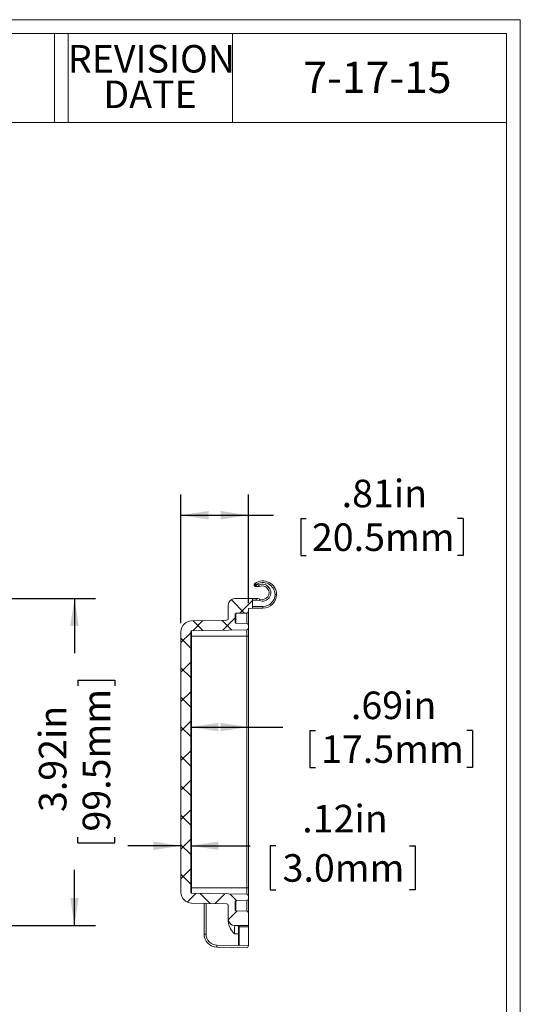
# Model space of a CAD drawing. Units: inches. Extents: x 0 to 43.6, y 0 to 33.6.
# Drawn here: x 37.6 to 43.6, y 21.8 to 33.6 of the extents above; entities that cross this region are included whole.
import ezdxf

# ---------------------------------------------------------------- set-up
doc = ezdxf.new("R2010")
doc.units = ezdxf.units.IN
doc.header["$LTSCALE"] = 2
doc.header["$MEASUREMENT"] = 0
doc.layers.add('SLD-0', color=179, linetype='Continuous')
doc.styles.add('SLDTEXTSTYLE0', font='TXT', dxfattribs={"width": 0.75})
doc.dimstyles.new('SLDDIMSTYLE0', dxfattribs={"dimtxt": 0.33, "dimasz": 0.33, "dimexe": 0, "dimexo": 0.0625, "dimgap": 0.0825, "dimtad": 0, "dimrnd": 1e-09, "dimzin": 12, "dimdsep": 46, "dimtxsty": 'SLDTEXTSTYLE0', "dimsah": 1, "dimcen": 0.09, "dimadec": 0, "dimazin": 3, "dimtfac": 1, "dimtofl": 0, "dimtmove": 0, "dimatfit": 3, "dimfxl": 1, "dimfrac": 2, "dimtolj": 1, "dimtzin": 12, "dimarcsym": 0})
doc.dimstyles.new('SLDDIMSTYLE4', dxfattribs={"dimtxt": 0.33, "dimasz": 0.33, "dimexe": 0, "dimexo": 0.0625, "dimgap": 0.0825, "dimtad": 0, "dimrnd": 1e-09, "dimzin": 12, "dimdsep": 46, "dimtxsty": 'SLDTEXTSTYLE0', "dimsah": 1, "dimcen": 0.09, "dimadec": 0, "dimazin": 3, "dimtfac": 1, "dimtmove": 0, "dimatfit": 0, "dimfxl": 1, "dimfrac": 2, "dimtolj": 1, "dimtzin": 12, "dimarcsym": 0})

# ---------------------------------------------------------------- blocks, each defined once
blk = doc.blocks.new('SW_NOTE_2')
at = {"color": 0, "linetype": 'Continuous', "lineweight": 0, "char_height": 0.33, "attachment_point": 2, "style": 'SLDTEXTSTYLE0'}
for s, insert in [('REVISION', (0.969, 0.425)), ('DATE', (0.952, -0.001))]:
    blk.add_mtext(s, dxfattribs=dict(at, insert=insert))
blk = doc.blocks.new('_D_16')
at = {"layer": 'SLD-0'}
for p, q in [((37.195, 26.664), (38.547, 26.664)), ((38.297, 26.664), (38.297, 26.011)), ((38.336, 25.685), (38.781, 25.685)), ((38.336, 25.685), (38.336, 25.618)), ((38.781, 25.685), (38.781, 25.618)), ((38.336, 23.739), (38.336, 23.806)), ((38.336, 23.739), (38.781, 23.739)), ((38.781, 23.739), (38.781, 23.806)), ((38.297, 22.747), (38.297, 23.413)), ((37.195, 22.747), (38.547, 22.747))]:
    blk.add_line(p, q, dxfattribs=at)
for points in [[(38.297, 26.664), (38.246, 26.334), (38.347, 26.334)], [(38.297, 22.747), (38.347, 23.077), (38.246, 23.077)]]:
    blk.add_solid(points, dxfattribs=at)
at = {"layer": 'SLD-0', "char_height": 0.33, "attachment_point": 1, "rotation": 90, "style": 'SLDTEXTSTYLE0'}
for s, insert in [('99.5mm', (38.395, 23.873)), ('3.92in', (37.871, 24.107))]:
    blk.add_mtext(s, dxfattribs=dict(at, insert=insert))
blk = doc.blocks.new('_D_17')
at = {"layer": 'SLD-0'}
for p, q in [((39.572, 26.369), (39.572, 27.912)), ((40.379, 26.61), (40.379, 27.912)), ((39.572, 27.662), (40.379, 27.662)), ((40.379, 27.662), (40.68, 27.662)), ((41.006, 27.623), (41.006, 27.178)), ((41.006, 27.623), (41.073, 27.623)), ((42.952, 27.623), (42.885, 27.623)), ((42.952, 27.623), (42.952, 27.178)), ((41.006, 27.178), (41.073, 27.178)), ((42.952, 27.178), (42.885, 27.178))]:
    blk.add_line(p, q, dxfattribs=at)
for points in [[(39.572, 27.662), (39.902, 27.611), (39.902, 27.713)], [(40.379, 27.662), (40.049, 27.713), (40.049, 27.611)]]:
    blk.add_solid(points, dxfattribs=at)
at = {"layer": 'SLD-0', "char_height": 0.33, "attachment_point": 1, "style": 'SLDTEXTSTYLE0'}
for s, insert in [('.81in', (41.496, 28.088)), ('20.5mm', (41.14, 27.564))]:
    blk.add_mtext(s, dxfattribs=dict(at, insert=insert))
blk = doc.blocks.new('_D_18')
at = {"layer": 'SLD-0'}
for p, q in [((39.69, 25.125), (40.379, 25.125)), ((40.379, 25.125), (40.791, 25.125)), ((41.117, 25.085), (41.117, 24.64)), ((41.117, 25.085), (41.184, 25.085)), ((43.063, 25.085), (42.996, 25.085)), ((43.063, 25.085), (43.063, 24.64)), ((41.117, 24.64), (41.184, 24.64)), ((43.063, 24.64), (42.996, 24.64))]:
    blk.add_line(p, q, dxfattribs=at)
for points in [[(39.69, 25.125), (40.02, 25.074), (40.02, 25.175)], [(40.379, 25.125), (40.049, 25.175), (40.049, 25.074)]]:
    blk.add_solid(points, dxfattribs=at)
at = {"layer": 'SLD-0', "char_height": 0.33, "attachment_point": 1, "style": 'SLDTEXTSTYLE0'}
for s, insert in [('.69in', (41.607, 25.55)), ('17.5mm', (41.25, 25.026))]:
    blk.add_mtext(s, dxfattribs=dict(at, insert=insert))
blk = doc.blocks.new('_D_19')
at = {"layer": 'SLD-0'}
for p, q in [((39.572, 23.703), (38.937, 23.703)), ((39.69, 23.703), (40.399, 23.703)), ((40.706, 23.7), (40.639, 23.7)), ((40.639, 23.7), (40.639, 23.176)), ((42.308, 23.7), (42.375, 23.7)), ((42.375, 23.7), (42.375, 23.176)), ((40.639, 23.176), (40.706, 23.176)), ((42.375, 23.176), (42.308, 23.176))]:
    blk.add_line(p, q, dxfattribs=at)
for points in [[(39.572, 23.703), (39.242, 23.753), (39.242, 23.652)], [(39.69, 23.703), (40.02, 23.652), (40.02, 23.753)]]:
    blk.add_solid(points, dxfattribs=at)
at = {"layer": 'SLD-0', "char_height": 0.33, "attachment_point": 1, "style": 'SLDTEXTSTYLE0'}
for s, insert in [('.12in', (41.024, 24.193)), ('3.0mm', (40.789, 23.602))]:
    blk.add_mtext(s, dxfattribs=dict(at, insert=insert))

msp = doc.modelspace()

# ---------------------------------------------------------------- hatches: boundary and pattern name
at = {"linetype": 'Continuous', "lineweight": 0}
h = msp.add_hatch(dxfattribs=at)
h.set_pattern_fill('ANSI37', scale=2, style=0)
edge = h.paths.add_edge_path(flags=0)
edge.add_arc((40.359, 26.51), 0.0197, 271, 360)
edge.add_line((40.379, 26.51), (40.379, 26.546))
edge.add_line((40.379, 26.546), (40.429, 26.547))
edge.add_line((40.429, 26.547), (40.429, 26.665))
edge.add_line((40.429, 26.665), (40.379, 26.664))
edge.add_line((40.379, 26.664), (40.216, 26.664))
edge.add_arc((40.216, 26.586), 0.0787, 90, 180)
edge.add_line((40.137, 26.586), (40.137, 26.423))
edge.add_arc((40.118, 26.423), 0.0196, 271, 360, ccw=False)
edge.add_line((40.118, 26.404), (39.698, 26.397))
edge.add_arc((39.7, 26.269), 0.128, 91, 180)
edge.add_line((39.572, 26.269), (39.572, 23.143))
edge.add_arc((39.7, 23.143), 0.128, 180, 269)
edge.add_line((39.698, 23.015), (40.118, 23.008))
edge.add_arc((40.118, 22.988), 0.0196, 0, 89, ccw=False)
edge.add_line((40.137, 22.988), (40.137, 22.826))
edge.add_arc((40.216, 22.826), 0.0787, 180, 270)
edge.add_line((40.216, 22.747), (40.379, 22.747))
edge.add_line((40.379, 22.747), (40.379, 22.901))
edge.add_arc((40.359, 22.901), 0.0197, 0, 89)
edge.add_line((40.36, 22.921), (40.231, 22.923))
edge.add_arc((40.232, 22.933), 0.01, 180, 269, ccw=False)
edge.add_line((40.222, 22.933), (40.222, 23.034))
edge.add_arc((40.232, 23.034), 0.01, 91, 180, ccw=False)
edge.add_line((40.231, 23.044), (40.36, 23.046))
edge.add_arc((40.359, 23.066), 0.0197, 271, 360)
edge.add_line((40.379, 23.066), (40.379, 23.102))
edge.add_arc((40.36, 23.102), 0.0196, 0, 89)
edge.add_line((40.36, 23.121), (39.7, 23.133))
edge.add_arc((39.7, 23.143), 0.00989, 180, 269, ccw=False)
edge.add_line((39.69, 23.143), (39.69, 26.269))
edge.add_arc((39.7, 26.269), 0.00989, 91, 180, ccw=False)
edge.add_line((39.7, 26.278), (40.36, 26.29))
edge.add_arc((40.36, 26.31), 0.0196, 271, 360)
edge.add_line((40.379, 26.31), (40.379, 26.346))
edge.add_arc((40.359, 26.346), 0.0197, 0, 89)
edge.add_line((40.36, 26.365), (40.231, 26.368))
edge.add_arc((40.232, 26.378), 0.01, 180, 269, ccw=False)
edge.add_line((40.222, 26.378), (40.222, 26.478))
edge.add_arc((40.232, 26.478), 0.01, 91, 180, ccw=False)
edge.add_line((40.231, 26.488), (40.36, 26.49))

# ---------------------------------------------------------------- linework, layer by layer
at = {"color": 7, "linetype": 'Continuous', "lineweight": 0}
for p, q in [((0.323, 33.598), (43.635, 33.598)), ((43.635, 0.524), (43.635, 33.598)), ((0.487, 33.434), (43.471, 33.434)), ((38.057, 33.434), (38.057, 32.368)), ((38.221, 33.434), (38.221, 32.368)), ((40.19, 33.434), (40.19, 32.368)), ((43.471, 33.434), (43.471, 0.688)), ((0.487, 32.368), (43.471, 32.368))]:
    msp.add_line(p, q, dxfattribs=at)
at = {"color": 7, "linetype": 'Continuous', "lineweight": 15}
for p, q in [((40.456, 26.813), (40.454, 26.816)), ((40.468, 26.829), (40.471, 26.827)), ((40.506, 26.808), (40.47, 26.808)), ((40.471, 26.827), (40.506, 26.827)), ((40.379, 26.664), (40.216, 26.664)), ((40.379, 26.664), (40.429, 26.665)), ((40.429, 26.665), (40.473, 26.666)), ((40.429, 26.665), (40.429, 26.547)), ((40.718, 26.712), (40.699, 26.712)), ((40.137, 26.586), (40.137, 26.423)), ((40.379, 26.546), (40.429, 26.547)), ((40.379, 26.51), (40.379, 26.546)), ((40.473, 26.646), (40.429, 26.646)), ((40.429, 26.567), (40.554, 26.569)), ((40.554, 26.549), (40.429, 26.547)), ((40.222, 26.478), (40.222, 26.378)), ((40.231, 26.488), (40.36, 26.49)), ((40.379, 26.51), (40.379, 26.346)), ((40.118, 26.404), (39.698, 26.397)), ((40.36, 26.365), (40.231, 26.368)), ((40.379, 26.31), (40.379, 26.346)), ((40.379, 26.31), (40.379, 26.212)), ((39.572, 23.143), (39.572, 26.269)), ((39.69, 23.143), (39.69, 26.269)), ((39.69, 26.212), (39.7, 26.212)), ((40.36, 26.29), (39.7, 26.278)), ((39.7, 26.212), (39.7, 26.278)), ((39.7, 26.212), (40.36, 26.212)), ((39.7, 23.2), (39.7, 26.212)), ((40.36, 26.212), (40.36, 26.29)), ((40.379, 26.212), (40.36, 26.212)), ((40.36, 23.2), (40.36, 26.212)), ((40.379, 26.212), (40.379, 23.2)), ((39.69, 23.2), (39.7, 23.2)), ((39.7, 23.133), (39.7, 23.2)), ((39.7, 23.2), (40.36, 23.2)), ((39.7, 23.133), (40.36, 23.121)), ((40.36, 23.121), (40.36, 23.2)), ((40.379, 23.2), (40.36, 23.2)), ((40.379, 23.2), (40.379, 23.102)), ((39.698, 23.015), (40.118, 23.008)), ((39.848, 22.645), (39.848, 23.012)), ((39.872, 23.012), (39.872, 22.645)), ((40.222, 23.034), (40.222, 22.933)), ((40.36, 23.046), (40.231, 23.044)), ((40.379, 23.066), (40.379, 23.102)), ((40.379, 23.066), (40.379, 22.901)), ((40.137, 22.988), (40.137, 22.826)), ((40.231, 22.923), (40.36, 22.921)), ((40.379, 22.747), (40.379, 22.901)), ((40.137, 22.795), (40.137, 22.826)), ((40.216, 22.747), (40.379, 22.747)), ((40.259, 22.518), (40.259, 22.737)), ((40.379, 22.747), (40.379, 22.733)), ((40.379, 22.733), (40.379, 22.506)), ((39.848, 22.645), (39.872, 22.645)), ((40.354, 22.482), (40.002, 22.488)), ((40.269, 22.508), (40.379, 22.506))]:
    msp.add_line(p, q, dxfattribs=at)
at = {"color": 8, "linetype": 'Continuous', "lineweight": 15}
for p, q in [((40.231, 26.488), (40.231, 26.368)), ((40.36, 26.365), (40.36, 26.49)), ((40.231, 23.044), (40.231, 22.923)), ((40.36, 22.921), (40.36, 23.046)), ((40.259, 22.649), (40.214, 22.649)), ((40.269, 22.733), (40.269, 22.508)), ((40.002, 22.513), (40.267, 22.508))]:
    msp.add_line(p, q, dxfattribs=at)
at = {"color": 7, "linetype": 'Continuous', "lineweight": 15, "flags": 128}
for points in [[(40.269, 22.733), (40.268, 22.733), (40.267, 22.733), (40.265, 22.734), (40.263, 22.734), (40.262, 22.734), (40.261, 22.735), (40.26, 22.736), (40.259, 22.736), (40.259, 22.737)], [(40.379, 22.733), (40.359, 22.733), (40.281, 22.733), (40.269, 22.733)]]:
    msp.add_lwpolyline(points, dxfattribs=at)
at = {"color": 7, "linetype": 'Continuous', "lineweight": 15}
for centre, radius, start, end in [((40.468, 26.829), 0.0196, 124.398, 225), ((40.179, 27.112), 0.404, 312.8948, 315.7088), ((40.182, 27.109), 0.404, 312.8933, 315.7103), ((40.47, 26.827), 0.0196, 225, 270), ((40.551, 26.708), 0.167, 1.4656, 124.398), ((40.181, 26.639), 0.345, 33.5714, 36.8586), ((40.552, 26.708), 0.147, 1.6605, 124.398), ((40.19, 26.822), 0.281, 357.0016, 0.9987), ((40.547, 26.734), 0.101, 248.8962, 113.7802), ((40.225, 26.822), 0.281, 357.0017, 0.9986), ((40.23, 26.7), 0.304, 21.0257, 24.6917), ((40.506, 26.827), 0.0196, 270, 293.7802), ((40.546, 26.734), 0.0818, 248.8962, 113.7802), ((40.216, 26.586), 0.0787, 90, 180), ((40.192, 26.646), 0.281, 0.0014, 3.9974), ((40.475, 26.548), 0.118, 68.8962, 91), ((40.233, 26.752), 0.299, 337.9662, 341.7037), ((40.552, 26.716), 0.147, 271, 358.3395), ((40.551, 26.716), 0.167, 271, 358.5344), ((40.475, 26.548), 0.0984, 68.8962, 91), ((40.273, 26.559), 0.281, 358.0016, 1.9984), ((40.118, 26.423), 0.0196, 271, 0), ((40.232, 26.478), 0.01, 91, 180), ((40.359, 26.51), 0.0197, 271, 0), ((39.7, 26.269), 0.128, 91, 180), ((40.232, 26.378), 0.01, 180, 269), ((40.359, 26.346), 0.0197, 0, 89), ((40.36, 26.31), 0.0196, 271, 0), ((39.7, 26.269), 0.00989, 91, 180), ((39.7, 23.143), 0.128, 180, 269), ((39.7, 23.143), 0.00989, 180, 269), ((40.36, 23.102), 0.0196, 0, 89), ((40.118, 22.988), 0.0196, 0, 89), ((40.232, 23.034), 0.01, 91, 180), ((40.359, 23.066), 0.0197, 271, 0), ((40.232, 22.933), 0.01, 180, 269), ((40.359, 22.901), 0.0197, 0, 89), ((40.216, 22.826), 0.0787, 180, 270), ((40.371, 22.825), 0.236, 187.3471, 228.3592), ((40.249, 22.737), 0.00984, 0, 90), ((40.074, 22.738), 0.195, 358.685, 2.7389), ((40.005, 22.645), 0.157, 180, 269), ((40.005, 22.645), 0.132, 180, 269), ((40.371, 22.5), 0.369, 178.0567, 181.9433), ((40.269, 22.518), 0.00984, 180, 269), ((40.354, 22.507), 0.025, 269, 358.4122)]:
    msp.add_arc(centre, radius, start, end, dxfattribs=at)
msp.add_ellipse((40.216, 22.649), major_axis=(0, 0.0984), ratio=0.013955, start_param=0, end_param=1.570796, dxfattribs=at)

# ---------------------------------------------------------------- block references
at = {"color": 7, "linetype": 'Continuous', "lineweight": 0}
msp.add_blockref('SW_NOTE_2', (38.25, 32.87), dxfattribs=at)

# ---------------------------------------------------------------- texts
at = {"layer": 'SLD-0', "insert": (41.037, 33.095), "char_height": 0.375, "attachment_point": 1, "style": 'SLDTEXTSTYLE0'}
msp.add_mtext('7-17-15', dxfattribs=at)

# ---------------------------------------------------------------- dimensions: what is measured, and where the dimension line sits
at = {"layer": 'SLD-0'}
for base, p1, p2, dimstyle, picture, middle in [((40.379, 27.662), (39.572, 26.269), (40.379, 26.51), 'SLDDIMSTYLE0', '_D_17', (41.979, 27.662)), ((40.379, 25.125), (39.69, 26.269), (40.379, 26.346), 'SLDDIMSTYLE0', '_D_18', (42.09, 25.125)), ((39.572, 23.703), (39.69, 23.143), (39.572, 23.143), 'SLDDIMSTYLE4', '_D_19', (41.507, 23.703))]:
    dim = msp.add_linear_dim(base=base, p1=p1, p2=p2, dimstyle=dimstyle, dxfattribs=at)
    dim.commit()
    dim.dimension.update_dxf_attribs({"geometry": picture, "text_midpoint": middle, "dimtype": 160})
dim = msp.add_linear_dim(base=(38.297, 22.747), p1=(37.095, 26.664), p2=(37.095, 22.747), angle=90, dimstyle='SLDDIMSTYLE0', dxfattribs=at)
dim.commit()
dim.dimension.update_dxf_attribs({"geometry": '_D_16', "text_midpoint": (38.297, 24.712), "dimtype": 160})

doc.saveas('drawing.dxf')
